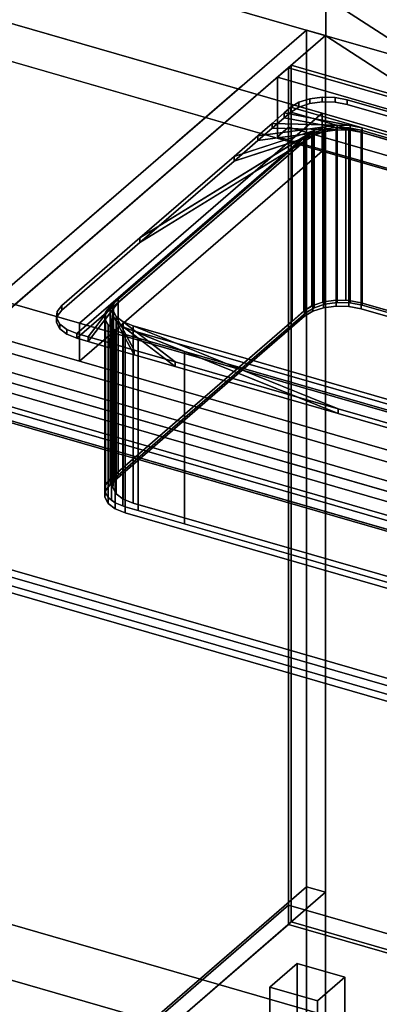
# Model space of a CAD drawing. Extents: x -1561 to 3499, y -2299 to 2343.
# Drawn here: x 874 to 1135, y -268 to 449 of the extents above; entities that cross this region are included whole.
import ezdxf

# ---------------------------------------------------------------- set-up
doc = ezdxf.new("R2010")
doc.units = 0
doc.layers.add('layer0', color=7, linetype='CONTINUOUS')

# ---------------------------------------------------------------- blocks, each defined once
blk = doc.blocks.new('PF_OBJECT0')
at = {"layer": 'layer0'}
for p, q in [((3499.1, -969.69), (-25.62, 47.81)), ((-25.62, 47.81), (3499.1, -969.69)), ((3464.1, -1000), (0, 0)), ((0, 0), (3464.1, -1000))]:
    blk.add_line(p, q, dxfattribs=at)
blk = doc.blocks.new('PF_OBJECT2')
at = {"layer": 'layer0'}
for p, q in [((3464.1, -1000), (0, 0)), ((0, 0), (3464.1, -1000))]:
    blk.add_line(p, q, dxfattribs=at)
blk = doc.blocks.new('PF_OBJECT4')
at = {"layer": 'layer0'}
for p, q in [((813.89, -417.39), (1069.39, -196.12)), ((1069.39, -196.12), (813.89, -417.39)), ((1069.39, -209.98), (1069.39, -196.12)), ((1069.39, -196.12), (1561.29, -338.12)), ((1069.39, -196.12), (1069.39, -209.98)), ((1561.29, -338.12), (1069.39, -196.12)), ((1069.39, -209.98), (813.89, -431.25)), ((813.89, -431.25), (1069.39, -209.98)), ((1561.29, -351.98), (1069.39, -209.98)), ((1069.39, -209.98), (1561.29, -351.98))]:
    blk.add_line(p, q, dxfattribs=at)
blk = doc.blocks.new('PF_OBJECT5')
at = {"layer": 'layer0'}
for p, q in [((1069.39, 413.56), (1071.39, 415.29)), ((1071.39, 415.29), (1069.39, 413.56)), ((1561.29, 271.56), (1069.39, 413.56)), ((1069.39, 413.56), (1069.39, -209.98)), ((1069.39, -209.98), (1069.39, 413.56)), ((1069.39, 413.56), (1561.29, 271.56)), ((1071.39, -208.25), (1071.39, 415.29)), ((1071.39, 415.29), (1563.29, 273.29)), ((1071.39, 415.29), (1071.39, -208.25)), ((1563.29, 273.29), (1071.39, 415.29)), ((1071.39, -208.25), (1069.39, -209.98)), ((1069.39, -209.98), (1071.39, -208.25)), ((1069.39, -209.98), (1561.29, -351.98)), ((1561.29, -351.98), (1069.39, -209.98)), ((1563.29, -350.25), (1071.39, -208.25)), ((1071.39, -208.25), (1563.29, -350.25))]:
    blk.add_line(p, q, dxfattribs=at)
blk = doc.blocks.new('PF_OBJECT6')
at = {"layer": 'layer0'}
for p, q in [((1069.39, 413.56), (1061.39, 406.63)), ((1061.39, 406.63), (1069.39, 413.56)), ((1561.29, 271.56), (1069.39, 413.56)), ((1069.39, 413.56), (1069.39, 370.26)), ((1069.39, 413.56), (1561.29, 271.56)), ((1069.39, 370.26), (1069.39, 413.56)), ((1061.39, 406.63), (1553.29, 264.63)), ((1061.39, 363.33), (1061.39, 406.63)), ((1553.29, 264.63), (1061.39, 406.63)), ((1061.39, 406.63), (1061.39, 363.33)), ((1061.39, 363.33), (1069.39, 370.26)), ((1069.39, 370.26), (1061.39, 363.33)), ((1069.39, 370.26), (1561.29, 228.26)), ((1561.29, 228.26), (1069.39, 370.26)), ((1553.29, 221.33), (1061.39, 363.33)), ((1061.39, 363.33), (1553.29, 221.33))]:
    blk.add_line(p, q, dxfattribs=at)
blk = doc.blocks.new('PF_OBJECT7')
at = {"layer": 'layer0'}
for p, q in [((1082.53, 440.94), (799.53, 195.86)), ((799.53, 195.86), (1082.53, 440.94)), ((1096.39, 436.94), (1082.53, 440.94)), ((1082.53, 440.94), (1082.53, -182.6)), ((1082.53, -182.6), (1082.53, 440.94)), ((1082.53, 440.94), (1096.39, 436.94)), ((813.39, 191.86), (1096.39, 436.94)), ((1096.39, 436.94), (813.39, 191.86)), ((1096.39, -186.6), (1096.39, 436.94)), ((1096.39, 436.94), (1096.39, -186.6)), ((1330.79, 71.94), (838.89, 213.94)), ((838.89, 213.94), (1330.79, 71.94)), ((838.89, 200.08), (1330.79, 58.08)), ((1330.79, 58.08), (838.89, 200.08)), ((813.89, 192.29), (1305.79, 50.29)), ((1305.79, 50.29), (813.89, 192.29)), ((1305.79, 36.43), (813.89, 178.43)), ((813.89, 178.43), (1305.79, 36.43)), ((799.53, -427.68), (1082.53, -182.6)), ((1082.53, -182.6), (799.53, -427.68)), ((1082.53, -182.6), (1096.39, -186.6)), ((1096.39, -186.6), (1082.53, -182.6)), ((1096.39, -186.6), (813.39, -431.68)), ((813.39, -431.68), (1096.39, -186.6))]:
    blk.add_line(p, q, dxfattribs=at)
blk = doc.blocks.new('PF_OBJECT11')
at = {"layer": 'layer0'}
for p, q in [((800.63, 62.17), (1315.05, -86.33)), ((1315.05, -86.33), (800.63, 62.17)), ((1305.05, -94.99), (790.63, 53.51)), ((790.63, 53.51), (1305.05, -94.99))]:
    blk.add_line(p, q, dxfattribs=at)
blk = doc.blocks.new('PF_OBJECT12')
at = {"layer": 'layer0'}
for p, q in [((800.63, 186.01), (1315.05, 37.51)), ((1315.05, 37.51), (800.63, 186.01)), ((1305.05, 28.85), (790.63, 177.35)), ((790.63, 177.35), (1305.05, 28.85)), ((1315.05, -81.13), (800.63, 67.37)), ((800.63, 67.37), (1315.05, -81.13)), ((790.63, 58.71), (1305.05, -89.79)), ((1305.05, -89.79), (790.63, 58.71))]:
    blk.add_line(p, q, dxfattribs=at)
blk = doc.blocks.new('PF_OBJECT13')
at = {"layer": 'layer0'}
for p, q in [((1055.83, -255.72), (1075.83, -238.4)), ((1075.83, -238.4), (1055.83, -255.72)), ((1075.83, -368.3), (1075.83, -238.4)), ((1075.83, -238.4), (1110.47, -248.4)), ((1075.83, -238.4), (1075.83, -368.3)), ((1110.47, -248.4), (1075.83, -238.4)), ((1110.47, -248.4), (1090.47, -265.72)), ((1090.47, -265.72), (1110.47, -248.4)), ((1110.47, -248.4), (1110.47, -378.3)), ((1110.47, -378.3), (1110.47, -248.4)), ((1090.47, -265.72), (1055.83, -255.72)), ((1055.83, -255.72), (1055.83, -385.62)), ((1055.83, -385.62), (1055.83, -255.72)), ((1055.83, -255.72), (1090.47, -265.72)), ((1090.47, -395.62), (1090.47, -265.72)), ((1090.47, -265.72), (1090.47, -395.62)), ((1075.83, -368.3), (1055.83, -385.62)), ((1055.83, -385.62), (1075.83, -368.3)), ((1110.47, -378.3), (1075.83, -368.3)), ((1075.83, -368.3), (1110.47, -378.3)), ((1090.47, -395.62), (1110.47, -378.3)), ((1110.47, -378.3), (1090.47, -395.62)), ((1055.83, -385.62), (1090.47, -395.62)), ((1090.47, -395.62), (1055.83, -385.62))]:
    blk.add_line(p, q, dxfattribs=at)
blk = doc.blocks.new('PF_SKETCH17')
at = {"layer": 'layer0'}
blk.add_line((1035.37, 400.09), (988.2, 359.25), dxfattribs=at)
blk = doc.blocks.new('PF_SKETCH19')
at = {"layer": 'layer0'}
blk.add_line((941.03, 318.4), (893.87, 277.55), dxfattribs=at)
blk = doc.blocks.new('PF_OBJECT81')
at = {"layer": 'layer0'}
for p, q in [((1082.54, -182.6), (822.54, -407.77)), ((822.54, -407.77), (1082.54, -182.6)), ((1082.54, -182.6), (1096.39, -186.6)), ((1082.54, -312.5), (1082.54, -182.6)), ((1096.39, -186.6), (1082.54, -182.6)), ((1082.54, -182.6), (1082.54, -312.5)), ((1096.39, -186.6), (836.39, -411.76)), ((836.39, -411.76), (1096.39, -186.6)), ((1096.39, -316.5), (1096.39, -186.6)), ((1096.39, -186.6), (1096.39, -316.5))]:
    blk.add_line(p, q, dxfattribs=at)
blk = doc.blocks.new('PF_OBJECT83')
at = {"layer": 'layer0'}
for p, q in [((1096.67, 436.86), (540.4, 597.44)), ((540.4, 597.44), (1096.67, 436.86)), ((466.9, 561.5), (1207.16, 347.81)), ((1093.9, 380.5), (466.9, 561.5)), ((1207.16, 320.09), (466.9, 533.79)), ((466.9, 533.79), (1093.9, 352.79)), ((1096.67, 464.57), (1096.67, 436.86)), ((1096.67, 436.86), (1096.67, 464.57)), ((1283.59, 342.78), (1096.67, 464.57)), ((1096.67, 464.57), (1275.44, 348.09)), ((1169.85, 415.74), (1096.67, 436.86)), ((1096.67, 436.86), (1283.59, 315.06)), ((1275.44, 320.38), (1096.67, 436.86)), ((1096.67, 436.86), (1169.85, 415.74)), ((1894.28, -54.35), (290.4, 408.65)), ((290.4, 408.65), (917.4, 227.65)), ((290.4, 380.94), (1894.28, -82.06)), ((917.4, 199.94), (290.4, 380.94)), ((1093.9, 380.5), (917.4, 227.65)), ((917.4, 227.65), (1093.9, 380.5)), ((1207.16, 347.81), (1093.9, 380.5)), ((1093.9, 380.5), (1093.9, 352.79)), ((1093.9, 352.79), (1093.9, 380.5)), ((1844.28, -97.65), (240.4, 365.35)), ((240.4, 365.35), (1844.28, -97.65)), ((1093.9, 352.79), (917.4, 199.94)), ((917.4, 199.94), (1093.9, 352.79)), ((1093.9, 352.79), (1207.16, 320.09)), ((240.4, 337.63), (1844.28, -125.37)), ((1844.28, -125.37), (240.4, 337.63)), ((917.4, 199.94), (917.4, 227.65)), ((917.4, 227.65), (1268.14, 126.4)), ((917.4, 227.65), (917.4, 199.94)), ((1268.14, 98.69), (917.4, 199.94))]:
    blk.add_line(p, q, dxfattribs=at)
blk = doc.blocks.new('PF_OBJECT84')
at = {"layer": 'layer0'}
for p, q in [((1071.15, 384.76), (1077.06, 388.41)), ((1077.06, 388.41), (1071.15, 384.76)), ((1077.06, 388.41), (1084.93, 390.96)), ((1084.93, 390.96), (1077.06, 388.41)), ((1077.06, 384.94), (1077.06, 388.41)), ((1077.06, 388.41), (1077.06, 384.94)), ((1077.06, 384.94), (1084.93, 387.5)), ((1084.93, 387.5), (1077.06, 384.94)), ((1084.93, 390.96), (1093.99, 392.18)), ((1093.99, 392.18), (1084.93, 390.96)), ((1084.93, 387.5), (1084.93, 390.96)), ((1084.93, 390.96), (1084.93, 387.5)), ((1084.93, 387.5), (1093.99, 388.71)), ((1093.99, 388.71), (1084.93, 387.5)), ((1093.99, 388.71), (1093.99, 392.18)), ((1093.99, 392.18), (1103.37, 391.93)), ((1093.99, 392.18), (1093.99, 388.71)), ((1103.37, 391.93), (1093.99, 392.18)), ((1093.99, 388.71), (1103.37, 388.47)), ((1103.37, 388.47), (1093.99, 388.71)), ((1103.37, 388.47), (1103.37, 391.93)), ((1103.37, 391.93), (1112.13, 390.25)), ((1103.37, 391.93), (1103.37, 388.47)), ((1112.13, 390.25), (1103.37, 391.93)), ((1103.37, 388.47), (1112.13, 386.79)), ((1112.13, 386.79), (1103.37, 388.47)), ((1112.13, 386.79), (1112.13, 390.25)), ((1112.13, 390.25), (1445.55, 294)), ((1112.13, 390.25), (1112.13, 386.79)), ((1445.55, 294), (1112.13, 390.25)), ((1057.49, 372.93), (1066.4, 380.65)), ((1066.4, 380.65), (1057.49, 372.93)), ((1066.4, 380.65), (1071.15, 384.76)), ((1071.15, 384.76), (1066.4, 380.65)), ((1066.4, 377.18), (1071.15, 381.3)), ((1071.15, 381.3), (1066.4, 377.18)), ((1066.4, 377.18), (1066.4, 380.65)), ((1066.4, 380.65), (1066.4, 377.18)), ((1066.4, 380.65), (1123.11, 369.76)), ((1114.35, 371.44), (1066.4, 380.65)), ((1071.15, 381.3), (1077.06, 384.94)), ((1077.06, 384.94), (1071.15, 381.3)), ((1071.15, 381.3), (1071.15, 384.76)), ((1071.15, 384.76), (1071.15, 381.3)), ((1071.15, 384.76), (1071.15, 384.76)), ((1071.15, 384.76), (1456.53, 273.51)), ((1123.11, 369.76), (1071.15, 384.76)), ((1456.53, 270.05), (1071.15, 381.3)), ((1071.15, 381.3), (1123.11, 366.3)), ((1071.15, 381.3), (1071.15, 381.3)), ((1112.13, 386.79), (1445.55, 290.54)), ((1445.55, 290.54), (1112.13, 386.79)), ((1047.1, 363.93), (1057.49, 372.93)), ((1057.49, 372.93), (1047.1, 363.93)), ((1057.49, 369.47), (1066.4, 377.18)), ((1066.4, 377.18), (1057.49, 369.47)), ((1057.49, 369.47), (1057.49, 372.93)), ((1057.49, 372.93), (1057.49, 369.47)), ((1057.49, 372.93), (1114.35, 371.44)), ((1104.97, 371.69), (1057.49, 372.93)), ((1123.11, 366.3), (1066.4, 377.18)), ((1066.4, 377.18), (1114.35, 367.98)), ((961.44, 289.75), (1088.04, 367.92)), ((1029.9, 349.04), (1095.91, 370.47)), ((1088.04, 367.92), (1029.9, 349.04)), ((1095.91, 367.01), (1029.9, 345.58)), ((1047.1, 363.93), (1104.97, 371.69)), ((1095.91, 370.47), (1047.1, 363.93)), ((1047.1, 360.47), (1057.49, 369.47)), ((1057.49, 369.47), (1047.1, 360.47)), ((1104.97, 368.22), (1047.1, 360.47)), ((1047.1, 360.47), (1095.91, 367.01)), ((1114.35, 367.98), (1057.49, 369.47)), ((1057.49, 369.47), (1104.97, 368.22)), ((1088.04, 367.92), (1082.13, 364.27)), ((1095.91, 370.47), (1088.04, 367.92)), ((1088.04, 367.92), (1088.04, 364.45)), ((1088.04, 364.45), (1088.04, 367.92)), ((1088.04, 364.45), (1095.91, 367.01)), ((1104.97, 371.69), (1095.91, 370.47)), ((1095.91, 370.47), (1095.91, 367.01)), ((1095.91, 367.01), (1095.91, 370.47)), ((1095.91, 367.01), (1104.97, 368.22)), ((1114.35, 371.44), (1104.97, 371.69)), ((1104.97, 371.69), (1104.97, 368.22)), ((1104.97, 368.22), (1104.97, 371.69)), ((1104.97, 368.22), (1114.35, 367.98)), ((1123.11, 369.76), (1114.35, 371.44)), ((1114.35, 371.44), (1114.35, 367.98)), ((1114.35, 367.98), (1114.35, 371.44)), ((1114.35, 367.98), (1123.11, 366.3)), ((1404.57, 288.51), (1123.11, 369.76)), ((1123.11, 369.76), (1123.11, 366.3)), ((1123.11, 366.3), (1123.11, 369.76)), ((1123.11, 366.3), (1404.57, 285.05)), ((915.63, 220.08), (1082.13, 364.27)), ((1082.13, 360.81), (915.63, 216.61)), ((1082.13, 364.27), (945.63, 246.06)), ((945.63, 242.59), (1082.13, 360.81)), ((1088.04, 364.45), (961.44, 286.29)), ((1082.13, 364.27), (961.44, 289.75)), ((961.44, 286.29), (1082.13, 360.81)), ((1029.9, 345.58), (1088.04, 364.45)), ((1029.9, 349.04), (1047.1, 363.93)), ((1047.1, 363.93), (1029.9, 349.04)), ((1029.9, 345.58), (1047.1, 360.47)), ((1047.1, 360.47), (1029.9, 345.58)), ((1047.1, 360.47), (1047.1, 363.93)), ((1047.1, 363.93), (1047.1, 360.47)), ((1082.13, 360.81), (1088.04, 364.45)), ((1082.13, 364.27), (1082.13, 360.81)), ((1082.13, 360.81), (1082.13, 364.27)), ((961.44, 289.75), (1029.9, 349.04)), ((1029.9, 349.04), (961.44, 289.75)), ((961.44, 286.29), (1029.9, 345.58)), ((1029.9, 345.58), (961.44, 286.29)), ((1029.9, 345.58), (1029.9, 349.04)), ((1029.9, 349.04), (1029.9, 345.58)), ((904.65, 240.57), (961.44, 289.75)), ((961.44, 289.75), (904.65, 240.57)), ((961.44, 286.29), (961.44, 289.75)), ((961.44, 289.75), (961.44, 286.29)), ((904.65, 237.1), (961.44, 286.29)), ((961.44, 286.29), (904.65, 237.1)), ((945.63, 246.06), (915.63, 220.08)), ((923.86, 217.7), (945.63, 246.06)), ((945.63, 246.06), (942.27, 241.68)), ((945.63, 246.06), (945.63, 242.59)), ((945.63, 242.59), (945.63, 246.06)), ((901.29, 236.19), (904.65, 240.57)), ((904.65, 240.57), (901.29, 236.19)), ((901.29, 232.72), (904.65, 237.1)), ((904.65, 237.1), (901.29, 232.72)), ((904.65, 237.1), (904.65, 240.57)), ((904.65, 240.57), (904.65, 237.1)), ((915.63, 216.61), (945.63, 242.59)), ((945.63, 242.59), (923.86, 214.24)), ((942.27, 241.68), (923.86, 217.7)), ((923.86, 214.24), (942.27, 238.21)), ((939.29, 213.25), (942.27, 241.68)), ((942.27, 238.21), (939.29, 209.78)), ((941.77, 236.99), (939.29, 213.25)), ((942.27, 241.68), (941.77, 236.99)), ((941.77, 233.53), (942.27, 238.21)), ((941.77, 236.99), (941.77, 233.53)), ((941.77, 233.53), (941.77, 236.99)), ((941.77, 236.99), (944.2, 232.46)), ((957.28, 208.05), (941.77, 236.99)), ((942.27, 238.21), (945.63, 242.59)), ((942.27, 241.68), (942.27, 238.21)), ((942.27, 238.21), (942.27, 241.68)), ((900.79, 231.5), (901.29, 236.19)), ((901.29, 236.19), (900.79, 231.5)), ((900.79, 228.04), (901.29, 232.72)), ((901.29, 232.72), (900.79, 228.04)), ((900.79, 228.04), (900.79, 231.5)), ((900.79, 231.5), (900.79, 228.04)), ((903.22, 226.97), (900.79, 231.5)), ((900.79, 231.5), (903.22, 226.97)), ((901.29, 232.72), (901.29, 236.19)), ((901.29, 236.19), (901.29, 232.72)), ((939.29, 209.78), (941.77, 233.53)), ((941.77, 233.53), (957.28, 204.59)), ((944.2, 228.99), (941.77, 233.53)), ((944.2, 232.46), (944.2, 228.99)), ((944.2, 228.99), (944.2, 232.46)), ((944.2, 232.46), (949.32, 228.52)), ((987.07, 199.46), (944.2, 232.46)), ((944.2, 232.46), (957.28, 208.05)), ((903.22, 223.5), (900.79, 228.04)), ((900.79, 228.04), (903.22, 223.5)), ((903.22, 223.5), (903.22, 226.97)), ((903.22, 226.97), (903.22, 223.5)), ((908.34, 223.03), (903.22, 226.97)), ((903.22, 226.97), (908.34, 223.03)), ((908.34, 219.57), (903.22, 223.5)), ((903.22, 223.5), (908.34, 219.57)), ((908.34, 219.57), (908.34, 223.03)), ((908.34, 223.03), (908.34, 219.57)), ((915.63, 220.08), (908.34, 223.03)), ((908.34, 223.03), (915.63, 220.08)), ((957.28, 204.59), (944.2, 228.99)), ((944.2, 228.99), (987.07, 195.99)), ((949.32, 225.06), (944.2, 228.99)), ((949.32, 228.52), (949.32, 225.06)), ((949.32, 225.06), (949.32, 228.52)), ((949.32, 228.52), (956.61, 225.57)), ((1105.65, 165.22), (949.32, 228.52)), ((949.32, 228.52), (987.07, 199.46)), ((987.07, 195.99), (949.32, 225.06)), ((949.32, 225.06), (1105.65, 161.76)), ((956.61, 222.1), (949.32, 225.06)), ((956.61, 225.57), (956.61, 222.1)), ((956.61, 222.1), (956.61, 225.57)), ((956.61, 225.57), (1238.07, 144.32)), ((1290.03, 129.32), (956.61, 225.57)), ((956.61, 225.57), (1105.65, 165.22)), ((915.63, 216.61), (908.34, 219.57)), ((908.34, 219.57), (915.63, 216.61)), ((915.63, 216.61), (915.63, 220.08)), ((915.63, 220.08), (915.63, 216.61)), ((923.86, 217.7), (915.63, 220.08)), ((915.63, 220.08), (915.63, 220.08)), ((915.63, 220.08), (923.86, 217.7)), ((923.86, 214.24), (915.63, 216.61)), ((915.63, 216.61), (915.63, 216.61)), ((915.63, 216.61), (923.86, 214.24)), ((923.86, 214.24), (923.86, 217.7)), ((923.86, 217.7), (923.86, 214.24)), ((939.29, 213.25), (923.86, 217.7)), ((923.86, 217.7), (939.29, 213.25)), ((1105.65, 161.76), (956.61, 222.1)), ((956.61, 222.1), (1290.03, 125.85)), ((1238.07, 140.85), (956.61, 222.1)), ((939.29, 209.78), (923.86, 214.24)), ((923.86, 214.24), (939.29, 209.78)), ((939.29, 209.78), (939.29, 213.25)), ((939.29, 213.25), (939.29, 209.78)), ((957.28, 208.05), (939.29, 213.25)), ((939.29, 213.25), (957.28, 208.05)), ((957.28, 204.59), (939.29, 209.78)), ((939.29, 209.78), (957.28, 204.59)), ((957.28, 204.59), (957.28, 208.05)), ((957.28, 208.05), (957.28, 204.59)), ((987.07, 199.46), (957.28, 208.05)), ((957.28, 208.05), (987.07, 199.46)), ((987.07, 195.99), (957.28, 204.59)), ((957.28, 204.59), (987.07, 195.99)), ((987.07, 195.99), (987.07, 199.46)), ((987.07, 199.46), (987.07, 195.99)), ((1105.65, 165.22), (987.07, 199.46)), ((987.07, 199.46), (1105.65, 165.22)), ((1105.65, 161.76), (987.07, 195.99)), ((987.07, 195.99), (1105.65, 161.76)), ((1105.65, 161.76), (1105.65, 165.22)), ((1105.65, 165.22), (1105.65, 161.76)), ((1249.05, 123.83), (1105.65, 165.22)), ((1105.65, 165.22), (1249.05, 123.83)), ((1249.05, 120.36), (1105.65, 161.76)), ((1105.65, 161.76), (1249.05, 120.36))]:
    blk.add_line(p, q, dxfattribs=at)
blk = doc.blocks.new('PF_OBJECT85')
at = {"layer": 'layer0'}
for p, q in [((1080.71, 362.07), (1095.91, 367.01)), ((1081.21, 362.51), (1086.44, 365.74)), ((1086.44, 365.74), (1081.21, 362.51)), ((1086.44, 365.74), (1104.97, 368.22)), ((1095.91, 367.01), (1086.44, 365.74)), ((1086.44, 365.74), (1087.12, 366.16)), ((1087.12, 366.16), (1086.44, 365.74)), ((1086.44, 240.17), (1086.44, 365.74)), ((1086.44, 365.74), (1086.44, 240.17)), ((1087.12, 366.16), (1094.33, 368.5)), ((1094.33, 368.5), (1087.12, 366.16)), ((1087.12, 240.59), (1087.12, 366.16)), ((1087.12, 366.16), (1087.12, 240.59)), ((1095.91, 367.01), (1088.04, 364.45)), ((1094.33, 368.5), (1094.99, 368.72)), ((1094.99, 368.72), (1094.33, 368.5)), ((1094.33, 242.93), (1094.33, 368.5)), ((1094.33, 368.5), (1094.33, 242.93)), ((1094.33, 368.5), (1114.35, 367.98)), ((1104.97, 368.22), (1094.33, 368.5)), ((1094.99, 368.72), (1104.06, 369.93)), ((1104.06, 369.93), (1094.99, 368.72)), ((1094.99, 243.14), (1094.99, 368.72)), ((1094.99, 368.72), (1094.99, 243.14)), ((1104.97, 368.22), (1095.91, 367.01)), ((1095.91, 367.01), (1095.91, 241.44)), ((1095.91, 241.44), (1095.91, 367.01)), ((1104.06, 244.36), (1104.06, 369.93)), ((1104.06, 369.93), (1104.19, 369.93)), ((1104.06, 369.93), (1104.06, 244.36)), ((1104.19, 369.93), (1104.06, 369.93)), ((1104.19, 244.35), (1104.19, 369.93)), ((1104.19, 369.93), (1111.16, 369.75)), ((1104.19, 369.93), (1104.19, 244.35)), ((1104.19, 369.93), (1123.11, 366.3)), ((1111.16, 369.75), (1104.19, 369.93)), ((1114.35, 367.98), (1104.19, 369.93)), ((1114.35, 367.98), (1104.97, 368.22)), ((1104.97, 368.22), (1104.97, 242.65)), ((1104.97, 242.65), (1104.97, 368.22)), ((1111.16, 244.17), (1111.16, 369.75)), ((1111.16, 369.75), (1113.43, 369.69)), ((1111.16, 369.75), (1111.16, 244.17)), ((1113.43, 369.69), (1111.16, 369.75)), ((1111.16, 369.75), (1420.85, 280.35)), ((1123.11, 366.3), (1111.16, 369.75)), ((1113.43, 244.11), (1113.43, 369.69)), ((1113.43, 369.69), (1122.2, 368)), ((1113.43, 369.69), (1113.43, 244.11)), ((1122.2, 368), (1113.43, 369.69)), ((1123.11, 366.3), (1114.35, 367.98)), ((1114.35, 367.98), (1114.35, 242.41)), ((1114.35, 242.41), (1114.35, 367.98)), ((1122.2, 242.43), (1122.2, 368)), ((1122.2, 368), (1412.31, 284.25)), ((1122.2, 368), (1122.2, 242.43)), ((1412.31, 284.25), (1122.2, 368)), ((1404.57, 285.05), (1123.11, 366.3)), ((1123.11, 366.3), (1123.11, 240.72)), ((1123.11, 240.72), (1123.11, 366.3)), ((936.23, 234.46), (1082.13, 360.81)), ((1082.13, 360.81), (945.63, 242.59)), ((1072.07, 354.6), (1088.04, 364.45)), ((1072.07, 354.6), (1080.71, 362.07)), ((1080.71, 362.07), (1072.07, 354.6)), ((1082.13, 360.81), (1072.07, 354.6)), ((1088.04, 364.45), (1080.71, 362.07)), ((1080.71, 362.07), (1081.21, 362.51)), ((1081.21, 362.51), (1080.71, 362.07)), ((1080.71, 236.5), (1080.71, 362.07)), ((1080.71, 362.07), (1080.71, 236.5)), ((1081.21, 236.94), (1081.21, 362.51)), ((1081.21, 362.51), (1081.21, 236.94)), ((1088.04, 364.45), (1082.13, 360.81)), ((1082.13, 360.81), (1082.13, 235.23)), ((1082.13, 235.23), (1082.13, 360.81)), ((1088.04, 364.45), (1088.04, 238.88)), ((1088.04, 238.88), (1088.04, 364.45)), ((939.71, 239.97), (1072.07, 354.6)), ((1072.07, 354.6), (939.71, 239.97)), ((1072.07, 229.02), (1072.07, 354.6)), ((1072.07, 354.6), (1072.07, 229.02)), ((1094.99, 243.14), (1104.06, 244.36)), ((1104.06, 244.36), (1094.99, 243.14)), ((1104.06, 244.36), (1113.43, 244.11)), ((1104.06, 240.03), (1104.06, 244.36)), ((1104.19, 244.35), (1104.06, 244.36)), ((1104.06, 244.36), (1104.06, 240.03)), ((1111.16, 244.17), (1104.19, 244.35)), ((1113.43, 244.11), (1111.16, 244.17)), ((1113.43, 244.11), (1122.2, 242.43)), ((1113.43, 239.78), (1113.43, 244.11)), ((1122.2, 242.43), (1113.43, 244.11)), ((1113.43, 244.11), (1113.43, 239.78)), ((936.19, 230.29), (945.63, 242.59)), ((942.27, 238.21), (936.19, 230.29)), ((945.63, 242.59), (936.23, 234.46)), ((936.35, 235.59), (939.71, 239.97)), ((939.71, 239.97), (936.35, 235.59)), ((939.71, 114.4), (939.71, 239.97)), ((939.71, 239.97), (939.71, 114.4)), ((939.71, 114.4), (1081.21, 236.94)), ((940.82, 224.42), (942.27, 238.21)), ((942.27, 238.21), (941.77, 233.53)), ((945.63, 242.59), (942.27, 238.21)), ((942.27, 238.21), (942.27, 112.64)), ((942.27, 112.64), (942.27, 238.21)), ((945.63, 242.59), (945.63, 117.02)), ((945.63, 117.02), (945.63, 242.59)), ((1081.21, 236.94), (1080.71, 236.5)), ((1081.21, 236.94), (1087.12, 240.59)), ((1086.44, 240.17), (1081.21, 236.94)), ((1081.21, 232.61), (1081.21, 236.94)), ((1081.21, 236.94), (1081.21, 232.61)), ((1088.04, 238.88), (1082.13, 235.23)), ((1082.13, 235.23), (1088.04, 238.88)), ((1087.12, 240.59), (1086.44, 240.17)), ((1087.12, 240.59), (1094.99, 243.14)), ((1094.33, 242.93), (1087.12, 240.59)), ((1087.12, 236.26), (1087.12, 240.59)), ((1087.12, 240.59), (1087.12, 236.26)), ((1087.12, 236.26), (1094.99, 238.81)), ((1094.99, 238.81), (1087.12, 236.26)), ((1095.91, 241.44), (1088.04, 238.88)), ((1088.04, 238.88), (1095.91, 241.44)), ((1094.99, 243.14), (1094.33, 242.93)), ((1094.99, 238.81), (1094.99, 243.14)), ((1094.99, 243.14), (1094.99, 238.81)), ((1094.99, 238.81), (1104.06, 240.03)), ((1104.06, 240.03), (1094.99, 238.81)), ((1104.97, 242.65), (1095.91, 241.44)), ((1095.91, 241.44), (1104.97, 242.65)), ((1104.06, 240.03), (1113.43, 239.78)), ((1113.43, 239.78), (1104.06, 240.03)), ((1114.35, 242.41), (1104.97, 242.65)), ((1104.97, 242.65), (1114.35, 242.41)), ((1113.43, 239.78), (1122.2, 238.1)), ((1122.2, 238.1), (1113.43, 239.78)), ((1123.11, 240.72), (1114.35, 242.41)), ((1114.35, 242.41), (1123.11, 240.72)), ((1122.2, 242.43), (1412.31, 158.68)), ((1122.2, 238.1), (1122.2, 242.43)), ((1412.31, 158.68), (1122.2, 242.43)), ((1122.2, 242.43), (1122.2, 238.1)), ((1122.2, 238.1), (1412.31, 154.35)), ((1412.31, 154.35), (1122.2, 238.1)), ((1404.57, 159.47), (1123.11, 240.72)), ((1123.11, 240.72), (1404.57, 159.47)), ((935.86, 230.9), (936.23, 234.46)), ((936.23, 234.46), (935.86, 230.9)), ((935.86, 105.33), (935.86, 230.9)), ((935.86, 230.9), (935.86, 105.33)), ((936.19, 230.29), (935.86, 230.9)), ((935.86, 230.9), (936.19, 230.29)), ((936.19, 104.72), (936.19, 230.29)), ((936.19, 230.29), (936.19, 104.72)), ((938.29, 226.37), (936.19, 230.29)), ((936.19, 230.29), (938.29, 226.37)), ((936.23, 234.46), (936.35, 235.59)), ((936.35, 235.59), (936.23, 234.46)), ((936.23, 108.88), (936.23, 234.46)), ((936.23, 234.46), (936.23, 108.88)), ((936.35, 110.02), (936.35, 235.59)), ((936.35, 235.59), (936.35, 110.02)), ((939.71, 110.07), (1081.21, 232.61)), ((1081.21, 232.61), (939.71, 110.07)), ((941.77, 233.53), (940.82, 224.42)), ((941.77, 233.53), (941.77, 107.95)), ((941.77, 107.95), (941.77, 233.53)), ((941.77, 233.53), (944.2, 228.99)), ((948.92, 220.2), (941.77, 233.53)), ((1082.13, 235.23), (945.63, 117.02)), ((945.63, 117.02), (1082.13, 235.23)), ((1080.71, 236.5), (1072.07, 229.02)), ((1081.21, 232.61), (1087.12, 236.26)), ((1087.12, 236.26), (1081.21, 232.61)), ((938.29, 100.8), (938.29, 226.37)), ((938.29, 226.37), (938.29, 100.8)), ((940.82, 224.42), (938.29, 226.37)), ((938.29, 226.37), (940.82, 224.42)), ((1072.07, 229.02), (939.71, 114.4)), ((940.82, 98.85), (940.82, 224.42)), ((940.82, 224.42), (940.82, 98.85)), ((943.4, 222.43), (940.82, 224.42)), ((940.82, 224.42), (943.4, 222.43)), ((943.4, 96.86), (943.4, 222.43)), ((943.4, 222.43), (943.4, 96.86)), ((948.92, 220.2), (943.4, 222.43)), ((943.4, 222.43), (948.92, 220.2)), ((944.2, 228.99), (944.2, 103.42)), ((944.2, 103.42), (944.2, 228.99)), ((944.2, 228.99), (949.32, 225.06)), ((960.07, 216.77), (944.2, 228.99)), ((944.2, 228.99), (948.92, 220.2)), ((949.32, 225.06), (949.32, 99.48)), ((949.32, 99.48), (949.32, 225.06)), ((949.32, 225.06), (956.61, 222.1)), ((993.87, 207.02), (949.32, 225.06)), ((949.32, 225.06), (960.07, 216.77)), ((948.92, 94.63), (948.92, 220.2)), ((948.92, 220.2), (948.92, 94.63)), ((950.7, 219.48), (948.92, 220.2)), ((948.92, 220.2), (950.7, 219.48)), ((950.7, 93.91), (950.7, 219.48)), ((950.7, 219.48), (950.7, 93.91)), ((960.07, 216.77), (950.7, 219.48)), ((950.7, 219.48), (960.07, 216.77)), ((956.61, 222.1), (956.61, 96.53)), ((956.61, 96.53), (956.61, 222.1)), ((956.61, 222.1), (1238.07, 140.85)), ((1261.37, 134.13), (956.61, 222.1)), ((956.61, 222.1), (993.87, 207.02)), ((960.07, 91.2), (960.07, 216.77)), ((960.07, 216.77), (960.07, 91.2)), ((993.87, 207.02), (960.07, 216.77)), ((960.07, 216.77), (993.87, 207.02)), ((993.87, 81.44), (993.87, 207.02)), ((993.87, 207.02), (993.87, 81.44)), ((1240.81, 135.73), (993.87, 207.02)), ((993.87, 207.02), (1240.81, 135.73)), ((945.63, 117.02), (942.27, 112.64)), ((942.27, 112.64), (945.63, 117.02)), ((935.86, 105.33), (936.35, 110.02)), ((936.23, 108.88), (935.86, 105.33)), ((936.35, 110.02), (936.23, 108.88)), ((936.35, 110.02), (939.71, 114.4)), ((939.71, 114.4), (936.35, 110.02)), ((936.35, 105.69), (939.71, 110.07)), ((939.71, 110.07), (936.35, 105.69)), ((936.35, 105.69), (936.35, 110.02)), ((936.35, 110.02), (936.35, 105.69)), ((939.71, 110.07), (939.71, 114.4)), ((939.71, 114.4), (939.71, 110.07)), ((942.27, 112.64), (941.77, 107.95)), ((941.77, 107.95), (942.27, 112.64)), ((941.77, 107.95), (944.2, 103.42)), ((944.2, 103.42), (941.77, 107.95)), ((935.86, 101), (936.35, 105.69)), ((936.35, 105.69), (935.86, 101)), ((935.86, 101), (935.86, 105.33)), ((938.29, 100.8), (935.86, 105.33)), ((935.86, 105.33), (935.86, 101)), ((935.86, 105.33), (936.19, 104.72)), ((938.29, 96.47), (935.86, 101)), ((935.86, 101), (938.29, 96.47)), ((936.19, 104.72), (938.29, 100.8)), ((938.29, 96.47), (938.29, 100.8)), ((943.4, 96.86), (938.29, 100.8)), ((938.29, 100.8), (938.29, 96.47)), ((938.29, 100.8), (940.82, 98.85)), ((944.2, 103.42), (949.32, 99.48)), ((949.32, 99.48), (944.2, 103.42)), ((943.4, 92.53), (938.29, 96.47)), ((938.29, 96.47), (943.4, 92.53)), ((940.82, 98.85), (943.4, 96.86)), ((943.4, 92.53), (943.4, 96.86)), ((950.7, 93.91), (943.4, 96.86)), ((943.4, 96.86), (943.4, 92.53)), ((943.4, 96.86), (948.92, 94.63)), ((948.92, 94.63), (950.7, 93.91)), ((949.32, 99.48), (956.61, 96.53)), ((956.61, 96.53), (949.32, 99.48)), ((950.7, 89.58), (950.7, 93.91)), ((1240.81, 10.16), (950.7, 93.91)), ((950.7, 93.91), (950.7, 89.58)), ((950.7, 93.91), (960.07, 91.2)), ((956.61, 96.53), (1238.07, 15.28)), ((1238.07, 15.28), (956.61, 96.53)), ((950.7, 89.58), (943.4, 92.53)), ((943.4, 92.53), (950.7, 89.58)), ((1240.81, 5.83), (950.7, 89.58)), ((950.7, 89.58), (1240.81, 5.83)), ((960.07, 91.2), (993.87, 81.44)), ((993.87, 81.44), (1240.81, 10.16))]:
    blk.add_line(p, q, dxfattribs=at)

msp = doc.modelspace()

# ---------------------------------------------------------------- block references
for name in ['PF_OBJECT0', 'PF_OBJECT83', 'PF_OBJECT7', 'PF_OBJECT6', 'PF_OBJECT5', 'PF_SKETCH17', 'PF_OBJECT84', 'PF_OBJECT85', 'PF_SKETCH19', 'PF_OBJECT12', 'PF_OBJECT11', 'PF_OBJECT2', 'PF_OBJECT81', 'PF_OBJECT4', 'PF_OBJECT13']:
    msp.add_blockref(name, (0, 0))

doc.saveas('drawing.dxf')
